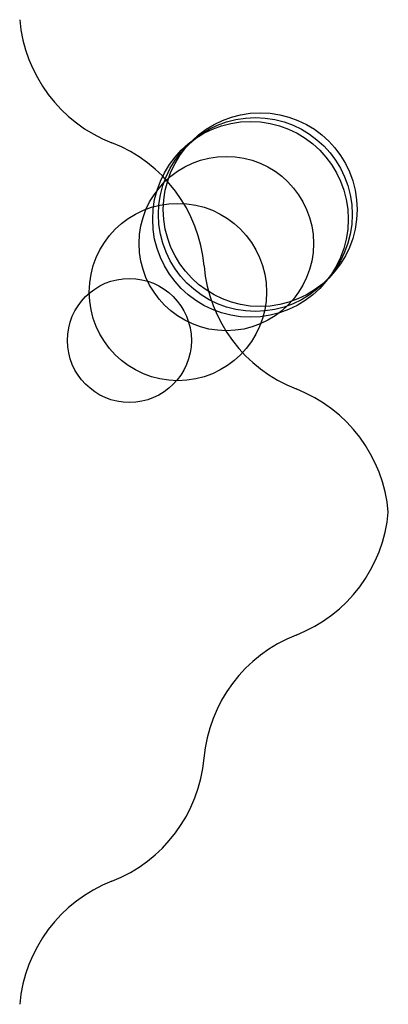
# Model space of a CAD drawing. Units: metres. Extents: x -127 to 4100, y -1270 to 8100.
import ezdxf

# ---------------------------------------------------------------- set-up
doc = ezdxf.new("R2010")
doc.units = ezdxf.units.M

msp = doc.modelspace()

# ---------------------------------------------------------------- linework, layer by layer
for centre, radius in [((370, 370), 200), ((350, 350), 202), ((360, 360), 200), ((300, 300), 180), ((200, 200), 183), ((100, 100), 128)]:
    msp.add_circle(centre, radius)
for centre, start, end in [((172.9012, 788.1013), 184.9803, 248.7013), ((-45.49907, 227.8992), 4.980126, 68.70119), ((553.5005, 280.0955), 184.9803, 248.7013), ((335.1003, -280.1066), 4.980126, 68.70119), ((335.1011, -227.9015), 291.2971, 355.0182), ((553.4848, -788.11), 111.2971, 175.0182), ((-45.51331, -735.8961), 291.2971, 355.0182), ((172.8704, -1296.105), 111.2971, 175.0182)]:
    msp.add_arc(centre, 300.6348, start, end)

doc.saveas('drawing.dxf')
